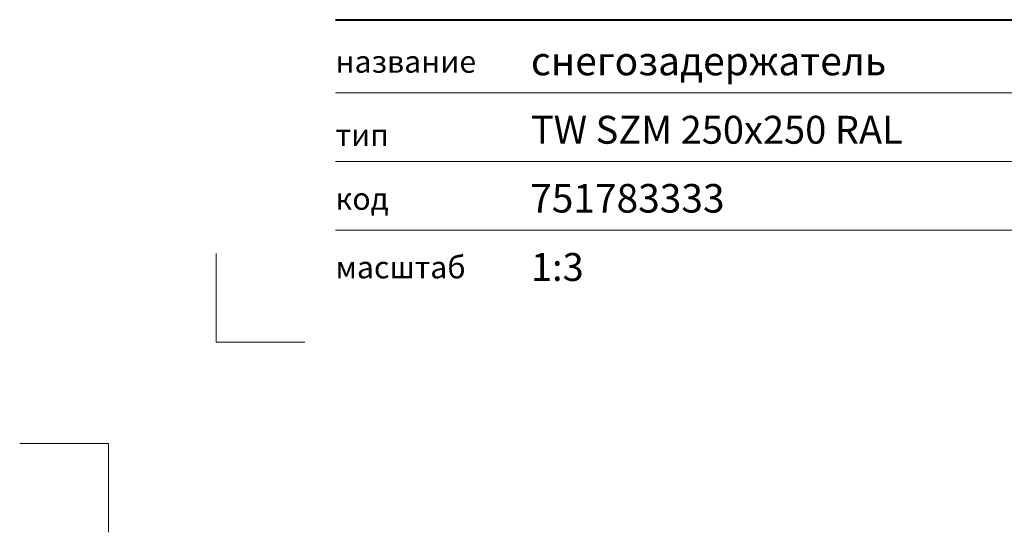
# Model space of a CAD drawing. Units: millimetres. Extents: x -3775 to 7025, y 2158 to 21875.
# Drawn here: x 5947 to 6180, y 20941 to 21063 of the extents above; entities that cross this region are included whole.
import ezdxf
from ezdxf.enums import TextEntityAlignment as Align

# ---------------------------------------------------------------- set-up
doc = ezdxf.new("R2010")
doc.units = ezdxf.units.MM
doc.layers.add('TOPWET_VYKRESOVE_POLE', color=254, linetype='Continuous', lineweight=13)
doc.layers.add('Vrstva 4', color=255, linetype='Continuous')
doc.layers.add('Vrstva 5', color=250, linetype='Continuous')
doc.styles.add('BOLD_ARIAL_NARROW', font='ARIALNB.TTF')
doc.styles.add('REGULAR_ARIAL_NARROW', font='ARIALN.TTF')

# ---------------------------------------------------------------- blocks, each defined once
blk = doc.blocks.new('*U528')
at = {"layer": 'Vrstva 4', "color": 8, "lineweight": 5, "ltscale": 0.1, "true_color": 0x828282}
for points in [[(-98.5, 8), (-105.5, 8), (-105.5, 15)], [(-114, -7), (-114, 0), (-121, 0)]]:
    blk.add_lwpolyline(points, dxfattribs=at)
at = {"layer": 'Vrstva 5', "color": 7, "lineweight": 40}
blk.add_lwpolyline([(-96.089, 33.445), (79.047, 33.445)], dxfattribs=at)
at = {"layer": 'Vrstva 5', "color": 7, "lineweight": 9}
for points in [[(-96.089, 27.661), (15.914, 27.661)], [(-96.089, 22.253), (15.764, 22.253)], [(-96.089, 16.845), (15.764, 16.845)]]:
    blk.add_lwpolyline(points, dxfattribs=at)
at = {"color": 7, "char_height": 1.75, "attachment_point": 7, "style": 'REGULAR_ARIAL_NARROW'}
for s, insert in [('{\\fHelvetica Neue LT Com 45 Light|b0|i0|c204|p34;название}', (-96.089, 29.261)), ('{\\fHelvetica Neue LT Com 45 Light|b0|i0|c204|p34;тип}', (-96.089, 23.471)), ('{\\fHelvetica Neue LT Com 45 Light|b0|i0|c204|p34;код}', (-96.089, 18.445)), ('{\\fHelvetica Neue LT Com 45 Light|b0|i0|c204|p34;масштаб}', (-96.089, 13.037))]:
    blk.add_mtext(s, dxfattribs=dict(at, insert=insert))
at = {"color": 7}
for tag, height, style, p in [('01_OZNAČENÍ_VÝKRESU', 3, 'BOLD_ARIAL_NARROW', (87.5, 284.232)), ('08_REZERVNÍ_POLE', 2.25, 'REGULAR_ARIAL_NARROW', (5.164, 12.832))]:
    blk.add_attdef(tag, text='', height=height, dxfattribs=dict(at, style=style)).set_placement(p, align=Align.RIGHT)
for tag, p, style in [('02_NADPIS_HLAVNÍ', (-80.675, 29.055), 'BOLD_ARIAL_NARROW'), ('06_VÁHA_KG', (-7.964, 23.66), 'REGULAR_ARIAL_NARROW'), ('03_TYP', (-80.675, 23.66), 'BOLD_ARIAL_NARROW'), ('04_KÓD_NEBO_PODNADPIS', (-82.105, 18.227), 'REGULAR_ARIAL_NARROW'), ('07_MATERIÁL', (-7.964, 18.227), 'REGULAR_ARIAL_NARROW'), ('05_MĚŘÍTKO', (-80.675, 12.832), 'REGULAR_ARIAL_NARROW')]:
    blk.add_attdef(tag, p, '', height=2.25, dxfattribs=dict(at, style=style))

msp = doc.modelspace()

# ---------------------------------------------------------------- block references
at = {"layer": 'TOPWET_VYKRESOVE_POLE', "ltscale": 40}
ref = msp.add_blockref('*U528', (6310.39, 20962.5), dxfattribs=dict(at, xscale=3, yscale=3, zscale=3))
ref.add_attrib('02_NADPIS_HLAVNÍ', 'снегозадержатель', (6068.36, 21049.67), dxfattribs={"layer": '0', "color": 7, "height": 6.75, "style": 'BOLD_ARIAL_NARROW'})
ref.add_attrib('05_TYP', 'TW SZM 250x250 RAL', (6068.36, 21033.48), dxfattribs={"layer": '0', "color": 7, "height": 6.6, "style": 'BOLD_ARIAL_NARROW'})
ref.add_attrib('04_KÓD_NEBO_PODNADPIS', '  751783333', (6064.07, 21017.18), dxfattribs={"layer": '0', "color": 7, "height": 6.75, "style": 'REGULAR_ARIAL_NARROW'})
ref.add_attrib('06_MĚŘÍTKO', '1:3', (6068.36, 21001), dxfattribs={"layer": '0', "color": 7, "height": 6.6, "style": 'REGULAR_ARIAL_NARROW'})

doc.saveas('drawing.dxf')
